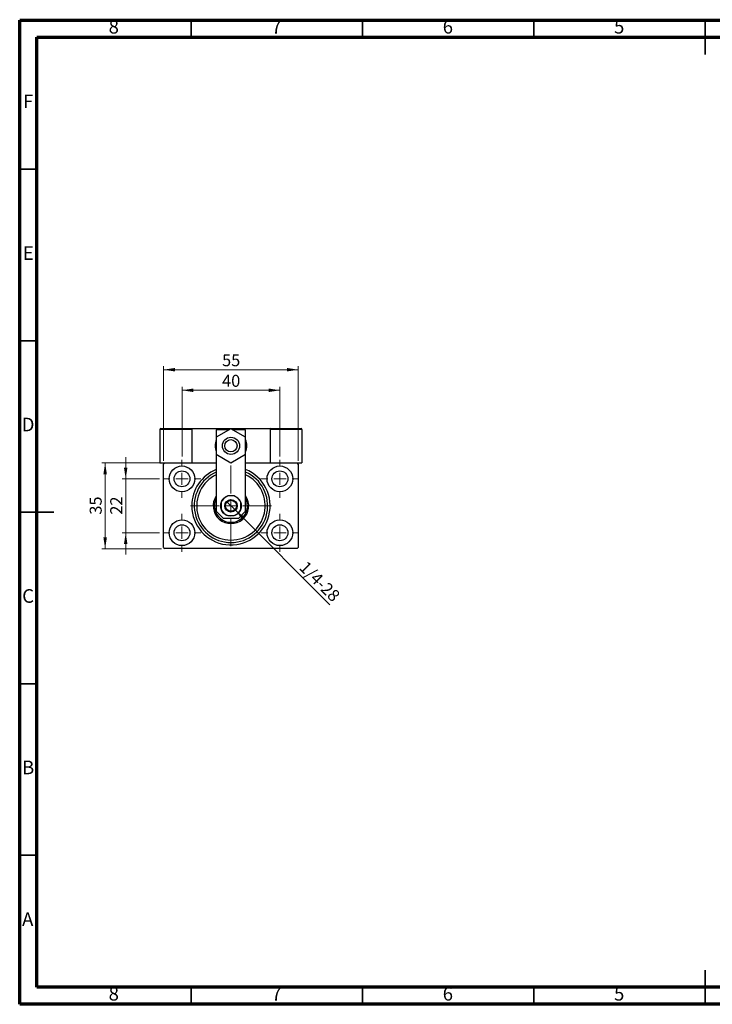
# Model space of a CAD drawing. Units: millimetres. Extents: x 15 to 415, y 5 to 292.
# Drawn here: x 15 to 217, y 5 to 292 of the extents above; entities that cross this region are included whole.
import ezdxf

# ---------------------------------------------------------------- set-up
doc = ezdxf.new("R2010")
doc.units = ezdxf.units.MM
doc.styles.add('SLDTEXTSTYLE0', font='TXT', dxfattribs={"width": 0.75})
doc.dimstyles.new('SLDDIMSTYLE0', dxfattribs={"dimtxt": 3.5, "dimasz": 3.302, "dimexe": 0, "dimexo": 0.0625, "dimgap": 0.875, "dimtad": 1, "dimdec": 0, "dimlfac": 1.4, "dimrnd": 1e-09, "dimzin": 12, "dimdsep": 46, "dimtxsty": 'SLDTEXTSTYLE0', "dimsah": 1, "dimcen": 0.09, "dimadec": 0, "dimazin": 3, "dimtfac": 1, "dimtdec": 0, "dimtofl": 0, "dimtmove": 0, "dimatfit": 3, "dimfxl": 1, "dimfrac": 2, "dimtolj": 1, "dimtzin": 12, "dimarcsym": 0})
doc.dimstyles.new('SLDDIMSTYLE1', dxfattribs={"dimtxt": 3.5, "dimasz": 3.302, "dimexe": 0, "dimexo": 0.0625, "dimgap": 0.875, "dimtad": 1, "dimdec": 0, "dimlfac": 1.4, "dimrnd": 1e-09, "dimzin": 12, "dimdsep": 46, "dimtxsty": 'SLDTEXTSTYLE0', "dimsah": 1, "dimcen": 0.09, "dimadec": 0, "dimazin": 3, "dimtfac": 1, "dimtdec": 0, "dimtmove": 0, "dimatfit": 0, "dimfxl": 1, "dimfrac": 2, "dimtolj": 1, "dimtzin": 12, "dimarcsym": 0})
doc.dimstyles.new('SLDDIMSTYLE2', dxfattribs={"dimtxt": 3.5, "dimasz": 3.302, "dimexe": 0, "dimexo": 0.0625, "dimgap": 0.875, "dimtad": 1, "dimlfac": 1.4, "dimrnd": 1e-09, "dimzin": 12, "dimdsep": 46, "dimtxsty": 'SLDTEXTSTYLE0', "dimblk1": 'NONE', "dimsah": 1, "dimcen": 0, "dimadec": 0, "dimazin": 3, "dimtfac": 1, "dimtmove": 0, "dimatfit": 3, "dimldrblk": 'NONE', "dimfxl": 1, "dimfrac": 2, "dimtolj": 1, "dimtzin": 12, "dimarcsym": 0})

# ---------------------------------------------------------------- blocks, each defined once
blk = doc.blocks.new('_D')
at = {"color": 7, "linetype": 'Continuous', "lineweight": 0}
for p, q in [((57.01, 163.52), (57.01, 191.06)), ((57.01, 190.06), (96.3, 190.06)), ((96.3, 163.52), (96.3, 191.06))]:
    blk.add_line(p, q, dxfattribs=at)
at = {"color": 7, "linetype": 'Continuous', "lineweight": 18}
for points in [[(57.01, 190.06), (60.31, 189.55), (60.31, 190.57)], [(96.3, 190.06), (93, 190.57), (93, 189.55)]]:
    blk.add_solid(points, dxfattribs=at)
at = {"color": 7, "linetype": 'Continuous', "lineweight": 18, "insert": (74.07, 194.57), "char_height": 3.5, "attachment_point": 1, "style": 'SLDTEXTSTYLE0'}
blk.add_mtext('55', dxfattribs=at)
blk = doc.blocks.new('_D_1')
at = {"color": 7, "linetype": 'Continuous', "lineweight": 0}
for p, q in [((45.94, 158.23), (45.94, 164.58)), ((55.83, 158.23), (44.94, 158.23)), ((45.94, 142.52), (45.94, 158.23)), ((55.83, 142.52), (44.94, 142.52)), ((45.94, 142.52), (45.94, 136.17))]:
    blk.add_line(p, q, dxfattribs=at)
at = {"color": 7, "linetype": 'Continuous', "lineweight": 18}
for points in [[(45.94, 158.23), (46.45, 161.53), (45.43, 161.53)], [(45.94, 142.52), (45.43, 139.21), (46.45, 139.21)]]:
    blk.add_solid(points, dxfattribs=at)
at = {"color": 7, "linetype": 'Continuous', "lineweight": 18, "insert": (41.43, 147.79), "char_height": 3.5, "attachment_point": 1, "rotation": 90, "style": 'SLDTEXTSTYLE0'}
blk.add_mtext('22', dxfattribs=at)
blk = doc.blocks.new('_D_2')
at = {"color": 7, "linetype": 'Continuous', "lineweight": 0}
for p, q in [((56.37, 162.87), (38.94, 162.87)), ((39.94, 137.87), (39.94, 162.87)), ((56.37, 137.87), (38.94, 137.87))]:
    blk.add_line(p, q, dxfattribs=at)
at = {"color": 7, "linetype": 'Continuous', "lineweight": 18}
for points in [[(39.94, 162.87), (39.43, 159.57), (40.45, 159.57)], [(39.94, 137.87), (40.45, 141.18), (39.43, 141.18)]]:
    blk.add_solid(points, dxfattribs=at)
at = {"color": 7, "linetype": 'Continuous', "lineweight": 18, "insert": (35.43, 147.79), "char_height": 3.5, "attachment_point": 1, "rotation": 90, "style": 'SLDTEXTSTYLE0'}
blk.add_mtext('35', dxfattribs=at)
blk = doc.blocks.new('_D_3')
at = {"color": 7, "linetype": 'Continuous', "lineweight": 0}
for p, q in [((62.37, 164.77), (62.37, 185.06)), ((62.37, 184.06), (90.94, 184.06)), ((90.94, 164.77), (90.94, 185.06))]:
    blk.add_line(p, q, dxfattribs=at)
at = {"color": 7, "linetype": 'Continuous', "lineweight": 18}
for points in [[(62.37, 184.06), (65.67, 183.55), (65.67, 184.57)], [(90.94, 184.06), (87.64, 184.57), (87.64, 183.55)]]:
    blk.add_solid(points, dxfattribs=at)
at = {"color": 7, "linetype": 'Continuous', "lineweight": 18, "insert": (74.07, 188.57), "char_height": 3.5, "attachment_point": 1, "style": 'SLDTEXTSTYLE0'}
blk.add_mtext('40', dxfattribs=at)
blk = doc.blocks.new('_D_4')
at = {"color": 7, "linetype": 'Continuous', "lineweight": 0}
for q in [(75.37, 151.66), (105.5, 121.53)]:
    blk.add_line((77.94, 149.09), q, dxfattribs=at)
at = {"color": 7, "linetype": 'Continuous', "lineweight": 18}
blk.add_solid([(77.94, 149.09), (79.92, 146.39), (80.64, 147.11)], dxfattribs=at)
at = {"color": 7, "linetype": 'Continuous', "lineweight": 18, "insert": (98.82, 134.57), "char_height": 3.5, "attachment_point": 1, "rotation": 315, "style": 'SLDTEXTSTYLE0'}
blk.add_mtext('1/4-28', dxfattribs=at)
blk = doc.blocks.new('_None')
blk = doc.blocks.new('SW_CENTERMARKSYMBOL_0')
at = {"color": 0, "linetype": 'Continuous', "lineweight": 18}
for p, q in [((0, 3.57), (0, 5.54)), ((-3.57, 0), (-5.54, 0)), ((0, 0), (-1.79, 0)), ((0, 0), (0, 1.79)), ((0, 0), (0, -1.79)), ((0, 0), (1.79, 0)), ((3.57, 0), (5.54, 0)), ((0, -3.57), (0, -5.54))]:
    blk.add_line(p, q, dxfattribs=at)
blk = doc.blocks.new('SW_CENTERMARKSYMBOL_1')
at = {"color": 0, "linetype": 'Continuous', "lineweight": 18}
for p, q in [((0, 3.57), (0, 5.54)), ((-3.57, 0), (-5.54, 0)), ((0, 0), (-1.79, 0)), ((0, 0), (0, 1.79)), ((0, 0), (0, -1.79)), ((0, 0), (1.79, 0)), ((3.57, 0), (5.54, 0)), ((0, -3.57), (0, -5.54))]:
    blk.add_line(p, q, dxfattribs=at)
blk = doc.blocks.new('SW_CENTERMARKSYMBOL_2')
at = {"color": 0, "linetype": 'Continuous', "lineweight": 18}
for p, q in [((0, 3.57), (0, 5.54)), ((-3.57, 0), (-5.54, 0)), ((0, 0), (-1.79, 0)), ((0, 0), (0, 1.79)), ((0, 0), (0, -1.79)), ((0, 0), (1.79, 0)), ((3.57, 0), (5.54, 0)), ((0, -3.57), (0, -5.54))]:
    blk.add_line(p, q, dxfattribs=at)
blk = doc.blocks.new('SW_CENTERMARKSYMBOL_3')
at = {"color": 0, "linetype": 'Continuous', "lineweight": 18}
for p, q in [((0, 3.57), (0, 5.54)), ((-3.57, 0), (-5.54, 0)), ((0, 0), (-1.79, 0)), ((0, 0), (0, 1.79)), ((0, 0), (0, -1.79)), ((0, 0), (1.79, 0)), ((3.57, 0), (5.54, 0)), ((0, -3.57), (0, -5.54))]:
    blk.add_line(p, q, dxfattribs=at)
blk = doc.blocks.new('SW_CENTERMARKSYMBOL_4')
at = {"color": 0, "linetype": 'Continuous', "lineweight": 18}
for p, q in [((0, 3.57), (0, 11.79)), ((-3.57, 0), (-11.79, 0)), ((0, 0), (-1.79, 0)), ((0, 0), (0, 1.79)), ((0, 0), (0, -1.79)), ((0, 0), (1.79, 0)), ((3.57, 0), (11.79, 0)), ((0, -3.57), (0, -11.79))]:
    blk.add_line(p, q, dxfattribs=at)

msp = doc.modelspace()

# ---------------------------------------------------------------- linework, layer by layer
at = {"color": 7, "linetype": 'Continuous', "lineweight": 70}
for p, q in [((15, 5), (15, 292)), ((15, 292), (415, 292)), ((20, 10), (20, 287)), ((20, 287), (410, 287)), ((410, 10), (20, 10)), ((415, 5), (15, 5))]:
    msp.add_line(p, q, dxfattribs=at)
at = {"color": 7, "linetype": 'Continuous', "lineweight": 35}
for p, q in [((65, 287), (65, 292)), ((115, 287), (115, 292)), ((165, 287), (165, 292)), ((215, 292.001), (215, 281.999)), ((215, 287), (215, 292)), ((20, 248.5), (15, 248.5)), ((20, 198.5), (15, 198.5)), ((14.999, 148.5), (25.001, 148.5)), ((20, 148.5), (15, 148.5)), ((20, 98.5), (15, 98.5)), ((20, 48.5), (15, 48.5)), ((215, 4.999), (215, 15.001)), ((65, 10), (65, 5)), ((115, 10), (115, 5)), ((165, 10), (165, 5)), ((215, 10), (215, 5))]:
    msp.add_line(p, q, dxfattribs=at)
at = {"color": 7, "linetype": 'Continuous', "lineweight": 25}
for p, q in [((55.94, 172.6598), (55.94, 162.8741)), ((65.2257, 172.6598), (55.94, 172.6598)), ((56.1543, 172.8741), (65.0114, 172.8741)), ((65.0114, 172.8741), (65.2257, 172.8741)), ((65.2257, 172.8741), (88.0829, 172.8741)), ((65.2257, 172.8741), (65.2257, 162.8741)), ((65.2257, 172.6598), (65.2257, 162.8741)), ((76.6543, 172.8228), (72.3686, 170.3485)), ((72.3686, 172.517), (72.3686, 170.3485)), ((76.1245, 172.517), (72.3686, 172.517)), ((80.94, 170.3485), (76.6543, 172.8228)), ((80.94, 172.517), (77.184, 172.517)), ((80.94, 170.3485), (80.94, 172.517)), ((88.0829, 172.8741), (88.2971, 172.8741)), ((88.0829, 172.8741), (88.0829, 162.8741)), ((97.3686, 172.6598), (88.0829, 172.6598)), ((88.2971, 172.8741), (97.1543, 172.8741)), ((97.3686, 172.6598), (97.3686, 162.8741)), ((72.3686, 170.3485), (72.3686, 165.3997)), ((80.94, 165.3997), (80.94, 170.3485)), ((72.3686, 165.3997), (72.3686, 148.8027)), ((72.3686, 165.3997), (76.6543, 162.9254)), ((76.6543, 162.9254), (80.94, 165.3997)), ((80.94, 148.8027), (80.94, 165.3997)), ((55.94, 162.8741), (57.3686, 162.8741)), ((57.3686, 162.8741), (57.0114, 162.517)), ((57.0114, 138.2312), (57.0114, 162.517)), ((57.3686, 162.8741), (72.3686, 162.8741)), ((80.94, 162.8741), (95.94, 162.8741)), ((95.94, 162.8741), (97.3686, 162.8741)), ((96.2971, 162.517), (95.94, 162.8741)), ((96.2971, 162.517), (96.2971, 138.2312)), ((77.569, 153.2312), (75.7396, 153.2312)), ((73.7971, 151.2888), (73.7971, 149.4594)), ((79.5114, 149.4594), (79.5114, 151.2888)), ((72.3686, 148.8027), (74.3686, 146.8027)), ((74.3686, 146.8027), (78.94, 146.8027)), ((75.7396, 147.517), (77.569, 147.517)), ((78.94, 146.8027), (80.94, 148.8027)), ((57.0114, 138.2312), (57.3686, 137.8741)), ((95.94, 137.8741), (57.3686, 137.8741)), ((95.94, 137.8741), (96.2971, 138.2312))]:
    msp.add_line(p, q, dxfattribs=at)
for centre, radius in [((76.6543, 167.8741), 2.5), ((76.6543, 167.8741), 1.7857), ((62.3686, 158.2312), 3.75), ((90.94, 158.2312), 3.75), ((62.3686, 158.2312), 2.3214), ((90.94, 158.2312), 2.3214), ((76.6543, 150.3741), 3.0357), ((76.6543, 150.3741), 1.8214), ((76.6543, 150.3741), 1.6071), ((62.3686, 142.517), 3.75), ((62.3686, 142.517), 2.3214), ((90.94, 142.517), 3.75), ((90.94, 142.517), 2.3214)]:
    msp.add_circle(centre, radius, dxfattribs=at)
for centre, radius, start, end in [((56.1543, 172.6598), 0.2143, 90, 180), ((65.0114, 172.6598), 0.2143, 0, 90), ((88.2971, 172.6598), 0.2143, 90, 180), ((97.1543, 172.6598), 0.2143, 0, 90), ((76.6543, 167.8741), 4.6429, 157.380135, 202.619865), ((76.6543, 167.8741), 4.6429, 0, 22.619865), ((76.6543, 167.8741), 4.6429, 337.380135, 0), ((76.6543, 150.3741), 11.4286, 112.024313, 180), ((76.6543, 150.3741), 11.4286, 180, 67.975687), ((76.6543, 150.3741), 10.7143, 113.578178, 66.421822), ((76.6543, 150.3741), 10, 115.376934, 64.623066), ((76.6543, 150.3741), 5.1786, 145.851576, 34.148424), ((76.6543, 150.3741), 4.8214, 152.733956, 27.266044), ((76.6543, 150.3741), 3, 107.75279, 162.24721), ((76.6543, 150.3741), 3, 17.75279, 72.24721), ((76.6543, 150.3741), 3, 197.75279, 252.24721), ((76.6543, 150.3741), 3, 287.75279, 342.24721)]:
    msp.add_arc(centre, radius, start, end, dxfattribs=at)

# ---------------------------------------------------------------- block references
at = {"color": 7, "linetype": 'Continuous', "lineweight": 0}
for name, p in [('SW_CENTERMARKSYMBOL_0', (62.3686, 158.2312)), ('SW_CENTERMARKSYMBOL_3', (90.94, 158.2312)), ('SW_CENTERMARKSYMBOL_4', (76.6543, 150.3741)), ('SW_CENTERMARKSYMBOL_1', (62.3686, 142.517)), ('SW_CENTERMARKSYMBOL_2', (90.94, 142.517))]:
    msp.add_blockref(name, p, dxfattribs=at)

# ---------------------------------------------------------------- texts
at = {"color": 7, "linetype": 'Continuous', "lineweight": 0, "char_height": 3.9688, "attachment_point": 2, "style": 'SLDTEXTSTYLE0'}
for s, insert in [('8', (42.46, 292.0602)), ('7', (89.96, 292.0602)), ('6', (139.96, 292.0602)), ('5', (189.96, 292.0602)), ('F', (17.4577, 270.3102)), ('E', (17.5078, 226.0602)), ('D', (17.4527, 176.0602)), ('C', (17.4587, 126.0602)), ('B', (17.4706, 76.0602)), ('A', (17.3397, 31.8102)), ('8', (42.46, 10.0602)), ('7', (89.96, 10.0602)), ('6', (139.96, 10.0602)), ('5', (189.96, 10.0602))]:
    msp.add_mtext(s, dxfattribs=dict(at, insert=insert))

# ---------------------------------------------------------------- dimensions: what is measured, and where the dimension line sits
at = {"color": 7, "linetype": 'Continuous', "lineweight": 18}
for base, p1, p2, picture, middle in [((96.2971, 190.06), (57.0114, 162.517), (96.2971, 162.517), '_D', (76.6543, 190.06)), ((90.94, 184.06), (62.3686, 163.767), (90.94, 163.767), '_D_3', (76.6543, 184.06))]:
    dim = msp.add_linear_dim(base=base, p1=p1, p2=p2, dimstyle='SLDDIMSTYLE0', dxfattribs=at)
    dim.commit()
    dim.dimension.update_dxf_attribs({"geometry": picture, "text_midpoint": middle, "dimtype": 160})
for base, p1, p2, dimstyle, picture, middle in [((45.94, 158.2312), (56.8329, 142.517), (56.8329, 158.2312), 'SLDDIMSTYLE1', '_D_1', (45.94, 150.3741)), ((39.94, 162.8741), (57.3686, 137.8741), (57.3686, 162.8741), 'SLDDIMSTYLE0', '_D_2', (39.94, 150.3741))]:
    dim = msp.add_linear_dim(base=base, p1=p1, p2=p2, angle=90, dimstyle=dimstyle, dxfattribs=at)
    dim.commit()
    dim.dimension.update_dxf_attribs({"geometry": picture, "text_midpoint": middle, "dimtype": 160})
dim = msp.add_diameter_dim_2p(p1=(75.3663, 151.662), p2=(77.9422, 149.0862), text='1/4-28', dimstyle='SLDDIMSTYLE2', override={"dimpost": '<>'}, dxfattribs=at)
dim.commit()
dim.dimension.update_dxf_attribs({"geometry": '_D_4', "text_midpoint": (100.6479, 126.3805), "dimtype": 163})

doc.saveas('drawing.dxf')
